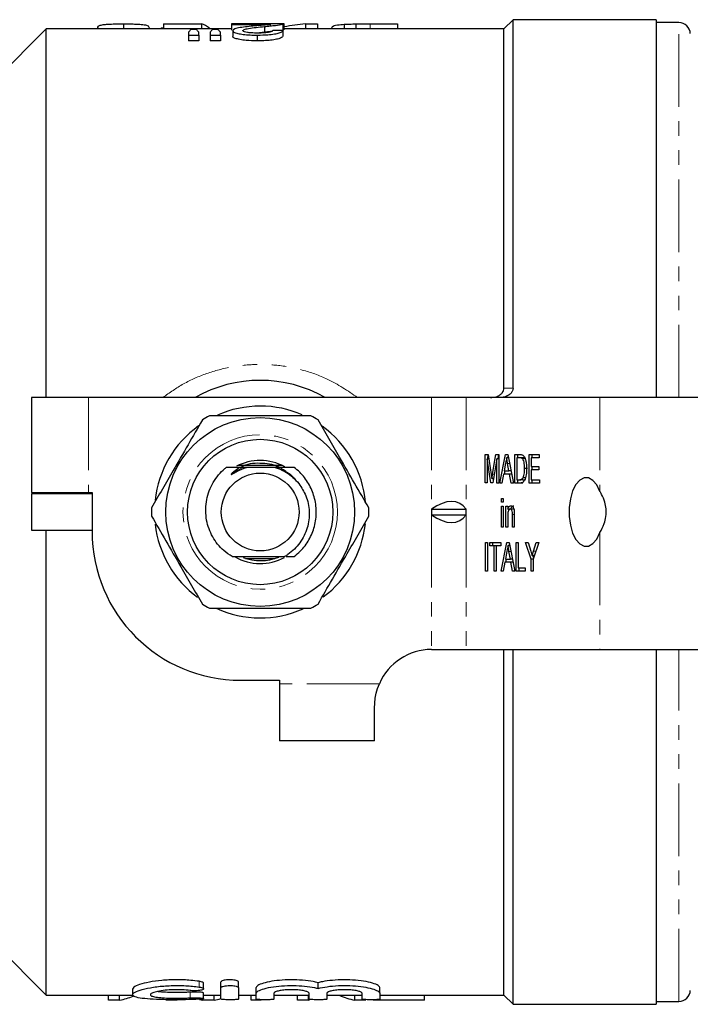
# Model space of a CAD drawing. Units: millimetres. Extents: x 96 to 312, y 34 to 285.
# Drawn here: x 140 to 198, y 34 to 120 of the extents above; entities that cross this region are included whole.
import ezdxf

# ---------------------------------------------------------------- set-up
doc = ezdxf.new("R2010")
doc.units = ezdxf.units.MM
doc.linetypes.add('PHANTOM', pattern=[12.7, 6.35, -1.27, 1.27, -1.27, 1.27, -1.27])

msp = doc.modelspace()

# ---------------------------------------------------------------- linework, layer by layer
at = {"color": 7, "linetype": 'Continuous', "lineweight": 25}
for p, q in [((182.904, 120.403), (182.104, 119.603)), ((195.404, 120.403), (182.904, 120.403)), ((182.904, 88.225), (182.904, 120.403)), ((195.404, 120.403), (195.404, 87.403)), ((142.104, 119.603), (133.904, 111.403)), ((158.308, 119.603), (142.104, 119.603)), ((142.104, 87.403), (142.104, 119.603)), ((146.602, 119.693), (146.602, 119.603)), ((148.845, 120.039), (148.845, 119.603)), ((151.089, 119.693), (151.089, 119.603)), ((152.345, 120.034), (152.345, 119.603)), ((152.345, 120.034), (155.666, 120.034)), ((155.234, 119.548), (154.749, 119.548)), ((155.666, 120.034), (155.666, 119.603)), ((156.384, 119.674), (156.384, 119.603)), ((157.119, 119.548), (156.634, 119.548)), ((162.885, 120.039), (158.308, 120.039)), ((158.308, 120.039), (158.308, 119.979)), ((158.308, 119.979), (161.732, 119.979)), ((158.308, 119.979), (158.308, 119.479)), ((160.422, 120.039), (160.422, 120.039)), ((160.422, 120.039), (161.409, 120.039)), ((161.177, 119.811), (161.177, 119.311)), ((161.409, 120.039), (161.409, 120.039)), ((162.791, 119.999), (162.791, 119.499)), ((162.885, 119.537), (162.885, 120.037)), ((182.104, 119.603), (162.885, 119.603)), ((164.763, 120.039), (164.763, 119.603)), ((164.763, 120.039), (165.807, 120.039)), ((165.807, 120.039), (165.807, 119.603)), ((167.063, 119.705), (167.063, 119.603)), ((168.158, 120.002), (168.158, 119.603)), ((169.176, 120.034), (169.176, 119.603)), ((170.413, 120.039), (172.807, 120.039)), ((172.807, 120.039), (172.807, 119.603)), ((182.104, 88.222), (182.104, 119.603)), ((197.405, 120.153), (195.404, 120.153)), ((154.539, 119.309), (154.539, 119.057)), ((154.539, 119.057), (155.436, 119.057)), ((154.539, 119.057), (154.539, 118.557)), ((155.436, 119.057), (155.436, 119.309)), ((155.436, 119.057), (155.436, 118.557)), ((156.423, 119.309), (156.423, 119.057)), ((156.423, 119.057), (157.321, 119.057)), ((156.423, 119.057), (156.423, 118.557)), ((157.321, 119.057), (157.321, 119.309)), ((157.321, 119.057), (157.321, 118.557)), ((158.398, 119.449), (158.398, 118.949)), ((161.177, 119.311), (160.525, 119.234)), ((160.551, 119.057), (160.551, 118.557)), ((162.791, 119.499), (162.523, 119.461)), ((162.795, 119.456), (162.795, 118.956)), ((155.436, 118.557), (154.539, 118.557)), ((157.321, 118.557), (156.423, 118.557)), ((140.804, 87.403), (140.804, 79.103)), ((145.804, 87.403), (140.804, 87.403)), ((175.784, 87.403), (145.804, 87.403)), ((178.815, 87.403), (175.784, 87.403)), ((190.506, 87.403), (178.815, 87.403)), ((199.166, 87.403), (190.506, 87.403)), ((180.456, 79.939), (180.458, 82.439)), ((180.458, 82.439), (180.723, 82.438)), ((180.634, 82.054), (180.632, 79.938)), ((180.963, 79.937), (180.634, 82.054)), ((180.784, 82.054), (180.634, 82.054)), ((180.717, 82.054), (180.718, 82.438)), ((180.723, 82.438), (181.001, 80.683)), ((181.119, 80.712), (181.397, 82.436)), ((181.483, 82.051), (181.148, 79.937)), ((181.397, 82.436), (181.66, 82.435)), ((181.481, 79.935), (181.483, 82.051)), ((181.659, 82.051), (181.483, 82.051)), ((181.594, 82.051), (181.656, 82.435)), ((181.66, 82.435), (181.657, 79.935)), ((181.743, 79.935), (182.241, 82.433)), ((182.241, 82.433), (182.44, 82.432)), ((182.497, 82.144), (182.34, 82.144)), ((182.44, 82.432), (182.934, 79.93)), ((182.443, 82.144), (182.47, 82.279)), ((183.068, 79.93), (183.07, 82.43)), ((183.07, 82.43), (183.497, 82.428)), ((183.246, 82.141), (183.244, 80.218)), ((183.499, 82.14), (183.246, 82.141)), ((183.506, 82.141), (183.246, 82.141)), ((183.329, 82.141), (183.33, 82.429)), ((183.759, 82.14), (183.506, 82.141)), ((183.966, 82.088), (183.706, 82.088)), ((184.318, 79.926), (184.32, 82.426)), ((184.32, 82.426), (185.201, 82.423)), ((184.496, 82.137), (184.495, 81.367)), ((185.201, 82.134), (184.496, 82.137)), ((184.756, 82.137), (184.496, 82.137)), ((184.579, 82.137), (184.58, 82.425)), ((185.201, 82.135), (184.756, 82.137)), ((185.201, 82.423), (185.201, 82.134)), ((158.996, 81.303), (158.367, 80.809)), ((162.766, 81.453), (158.843, 81.453)), ((159.278, 81.303), (158.996, 81.303)), ((182.255, 81.683), (182.126, 80.991)), ((182.126, 80.991), (182.553, 80.989)), ((182.156, 80.703), (182.213, 80.991)), ((182.553, 80.989), (182.432, 81.647)), ((182.725, 80.989), (182.553, 80.989)), ((184.178, 81.196), (183.918, 81.196)), ((184.495, 81.079), (184.494, 80.213)), ((184.495, 81.367), (185.152, 81.365)), ((185.152, 81.077), (184.495, 81.079)), ((184.755, 81.079), (184.495, 81.079)), ((184.579, 81.079), (184.579, 81.367)), ((185.152, 81.077), (184.755, 81.079)), ((185.152, 81.365), (185.152, 81.077)), ((181.208, 80.316), (181.057, 80.316)), ((181.186, 80.177), (181.164, 80.316)), ((182.073, 80.703), (181.93, 79.934)), ((182.606, 80.701), (182.073, 80.703)), ((182.333, 80.703), (182.073, 80.703)), ((182.782, 80.701), (182.333, 80.703)), ((182.747, 79.931), (182.606, 80.701)), ((182.782, 80.701), (182.606, 80.701)), ((183.244, 80.218), (183.502, 80.217)), ((183.328, 79.93), (183.328, 80.217)), ((183.762, 80.217), (183.502, 80.217)), ((184.057, 80.393), (183.797, 80.393)), ((184.494, 80.213), (185.231, 80.211)), ((184.578, 79.926), (184.578, 80.213)), ((185.231, 80.211), (185.231, 79.922)), ((180.632, 79.938), (180.456, 79.939)), ((180.632, 79.939), (180.456, 79.939)), ((181.148, 79.937), (180.963, 79.937)), ((181.148, 79.937), (180.963, 79.937)), ((181.657, 79.935), (181.481, 79.935)), ((181.657, 79.935), (181.481, 79.935)), ((181.93, 79.934), (181.743, 79.935)), ((181.93, 79.935), (181.743, 79.935)), ((182.934, 79.93), (182.747, 79.931)), ((182.934, 79.931), (182.747, 79.931)), ((183.515, 79.928), (183.068, 79.93)), ((183.328, 79.93), (183.068, 79.93)), ((183.519, 79.929), (183.328, 79.93)), ((183.775, 79.928), (183.515, 79.928)), ((185.231, 79.922), (184.318, 79.926)), ((184.578, 79.926), (184.318, 79.926)), ((185.231, 79.923), (184.578, 79.926)), ((140.804, 79.103), (145.804, 79.103)), ((140.804, 79.003), (140.804, 75.803)), ((146.104, 79.003), (140.804, 79.003)), ((145.804, 79.103), (146.104, 79.103)), ((146.104, 79.103), (146.104, 75.703)), ((181.896, 78.267), (181.897, 78.588)), ((182.057, 78.267), (181.896, 78.267)), ((182.057, 78.267), (181.896, 78.267)), ((181.897, 78.588), (182.057, 78.587)), ((182.057, 78.587), (182.057, 78.267)), ((175.784, 77.653), (175.784, 77.153)), ((175.784, 77.653), (178.815, 77.653)), ((178.815, 77.153), (178.815, 77.653)), ((181.894, 76.088), (181.896, 77.915)), ((181.896, 77.915), (182.056, 77.914)), ((182.056, 77.914), (182.055, 76.087)), ((182.279, 76.087), (182.281, 77.913)), ((182.281, 77.913), (182.441, 77.913)), ((182.441, 77.913), (182.441, 77.658)), ((182.701, 77.658), (182.441, 77.658)), ((182.54, 77.574), (182.54, 77.658)), ((182.934, 77.656), (182.674, 77.656)), ((175.784, 77.153), (178.815, 77.153)), ((182.44, 77.066), (182.439, 76.086)), ((182.856, 76.085), (182.857, 77.175)), ((183.017, 77.202), (183.016, 76.084)), ((140.804, 75.803), (146.104, 75.803)), ((142.104, 35.203), (142.104, 75.803)), ((182.055, 76.087), (181.894, 76.088)), ((182.055, 76.088), (181.894, 76.088)), ((182.439, 76.086), (182.279, 76.087)), ((182.439, 76.087), (182.279, 76.087)), ((183.016, 76.084), (182.856, 76.085)), ((183.016, 76.085), (182.856, 76.085)), ((180.497, 72.247), (180.499, 74.747)), ((180.499, 74.747), (180.675, 74.746)), ((180.675, 74.746), (180.673, 72.246)), ((180.867, 74.457), (180.868, 74.745)), ((181.268, 74.455), (180.867, 74.457)), ((181.127, 74.457), (180.867, 74.457)), ((180.868, 74.745), (181.845, 74.742)), ((181.127, 74.457), (181.127, 74.744)), ((181.528, 74.455), (181.127, 74.457)), ((181.266, 72.244), (181.268, 74.455)), ((181.528, 74.455), (181.268, 74.455)), ((181.444, 74.455), (181.442, 72.243)), ((181.845, 74.453), (181.444, 74.455)), ((181.704, 74.455), (181.444, 74.455)), ((181.528, 74.455), (181.528, 74.455)), ((181.845, 74.454), (181.704, 74.455)), ((181.845, 74.742), (181.845, 74.453)), ((181.864, 72.242), (182.363, 74.74)), ((182.376, 73.99), (182.248, 73.298)), ((182.363, 74.74), (182.562, 74.739)), ((182.619, 74.451), (182.462, 74.451)), ((182.562, 74.739), (183.056, 72.238)), ((182.565, 74.451), (182.592, 74.586)), ((183.189, 72.237), (183.191, 74.737)), ((183.191, 74.737), (183.368, 74.737)), ((183.368, 74.737), (183.366, 72.525)), ((184.01, 74.734), (184.219, 74.734)), ((184.49, 73.292), (184.01, 74.734)), ((184.219, 74.734), (184.461, 73.969)), ((185.148, 74.73), (184.666, 73.291)), ((184.706, 73.996), (184.94, 74.731)), ((184.94, 74.731), (185.148, 74.73)), ((159.516, 73.353), (162.093, 73.353)), ((163.074, 73.503), (163.771, 73.503)), ((182.248, 73.298), (182.674, 73.297)), ((182.277, 73.01), (182.335, 73.298)), ((182.674, 73.297), (182.553, 73.954)), ((182.847, 73.297), (182.674, 73.297)), ((184.489, 72.233), (184.49, 73.292)), ((184.666, 73.292), (184.49, 73.292)), ((184.768, 73.596), (184.579, 73.596)), ((184.708, 73.417), (184.649, 73.596)), ((184.666, 73.291), (184.665, 72.232)), ((180.673, 72.246), (180.497, 72.247)), ((180.673, 72.247), (180.497, 72.247)), ((181.442, 72.243), (181.266, 72.244)), ((181.442, 72.244), (181.266, 72.244)), ((182.051, 72.241), (181.864, 72.242)), ((182.052, 72.242), (181.864, 72.242)), ((182.194, 73.01), (182.051, 72.241)), ((182.727, 73.008), (182.194, 73.01)), ((182.454, 73.01), (182.194, 73.01)), ((182.904, 73.008), (182.454, 73.01)), ((182.869, 72.238), (182.727, 73.008)), ((182.904, 73.008), (182.727, 73.008)), ((183.366, 72.525), (183.959, 72.523)), ((183.449, 72.237), (183.449, 72.525)), ((183.959, 72.523), (183.958, 72.235)), ((183.056, 72.238), (182.869, 72.238)), ((183.056, 72.238), (182.869, 72.238)), ((183.958, 72.235), (183.189, 72.237)), ((183.449, 72.237), (183.189, 72.237)), ((183.958, 72.235), (183.449, 72.237)), ((184.665, 72.232), (184.489, 72.233)), ((184.665, 72.233), (184.489, 72.233)), ((175.784, 65.403), (175.804, 65.403)), ((175.804, 65.403), (178.815, 65.403)), ((178.815, 65.403), (190.506, 65.403)), ((182.104, 35.203), (182.104, 65.403)), ((182.904, 34.403), (182.904, 65.403)), ((190.506, 65.403), (199.166, 65.403)), ((195.404, 65.403), (195.404, 34.403)), ((159.104, 62.703), (162.504, 62.703)), ((162.504, 62.703), (162.504, 62.403)), ((162.504, 62.403), (162.504, 57.403)), ((170.804, 57.403), (170.804, 60.403)), ((170.804, 57.403), (162.504, 57.403)), ((133.904, 43.403), (142.104, 35.203)), ((155.852, 35.753), (155.852, 36.253)), ((157.371, 35.853), (157.371, 36.353)), ((158.915, 35.853), (158.915, 36.353)), ((165.86, 35.789), (165.86, 36.289)), ((149.654, 35.738), (149.654, 35.241)), ((155.852, 34.897), (155.852, 35.397)), ((157.371, 34.858), (157.371, 35.853)), ((158.915, 35.853), (158.915, 34.858)), ((160.458, 35.369), (160.458, 35.869)), ((160.458, 34.858), (160.458, 35.369)), ((162.002, 35.369), (162.002, 34.858)), ((165.089, 34.858), (165.089, 35.369)), ((166.632, 35.369), (166.632, 34.858)), ((169.719, 34.858), (169.719, 35.369)), ((171.263, 35.369), (171.263, 35.869)), ((171.263, 35.369), (171.263, 34.858)), ((142.104, 35.203), (149.678, 35.203)), ((147.541, 34.774), (147.541, 35.203)), ((148.518, 34.774), (147.541, 34.774)), ((148.518, 34.774), (148.518, 35.203)), ((153.534, 34.774), (152.557, 34.774)), ((155.779, 34.774), (155.779, 34.869)), ((156.786, 34.774), (155.779, 34.774)), ((155.852, 35.203), (157.371, 35.203)), ((156.786, 34.774), (156.786, 35.203)), ((158.915, 35.203), (160.458, 35.203)), ((160.005, 34.774), (160.005, 35.203)), ((160.903, 34.774), (160.005, 34.774)), ((162.002, 35.203), (165.089, 35.203)), ((164.054, 34.774), (164.054, 35.203)), ((165.031, 34.774), (164.054, 34.774)), ((165.031, 34.774), (165.031, 35.203)), ((166.632, 35.203), (169.719, 35.203)), ((169.07, 34.774), (169.07, 35.203)), ((170.047, 34.774), (169.07, 34.774)), ((175.172, 34.774), (170.685, 34.774)), ((171.263, 35.203), (182.104, 35.203)), ((175.172, 34.774), (175.172, 35.203)), ((182.104, 35.203), (182.904, 34.403)), ((182.904, 34.403), (195.404, 34.403)), ((195.404, 34.653), (197.405, 34.653))]:
    msp.add_line(p, q, dxfattribs=at)
at = {"color": 8, "linetype": 'PHANTOM', "lineweight": 18}
for p, q in [((170.413, 120.039), (170.413, 119.603)), ((197.405, 87.403), (197.405, 120.153)), ((145.804, 87.403), (145.804, 79.103)), ((175.784, 87.403), (175.784, 77.653)), ((178.815, 87.403), (178.815, 77.653)), ((190.506, 87.403), (190.506, 79.199)), ((183.759, 82.14), (183.499, 82.14)), ((158.367, 80.809), (159.278, 81.303)), ((162.331, 81.303), (162.643, 81.099)), ((182.595, 81.647), (182.432, 81.647)), ((181.271, 80.712), (181.119, 80.712)), ((175.784, 77.153), (175.784, 65.403)), ((178.815, 77.153), (178.815, 65.403)), ((183.017, 77.175), (182.857, 77.175)), ((190.506, 75.608), (190.506, 65.403)), ((184.902, 73.996), (184.706, 73.996)), ((182.717, 73.954), (182.553, 73.954)), ((197.405, 34.653), (197.405, 65.403)), ((171.222, 62.403), (162.504, 62.403)), ((155.472, 35.91), (155.472, 36.41)), ((154.688, 34.966), (154.688, 35.466))]:
    msp.add_line(p, q, dxfattribs=at)
at = {"color": 7, "linetype": 'Continuous', "lineweight": 25, "flags": 128}
msp.add_lwpolyline([(190.506, 79.199), (190.231, 79.762), (189.893, 80.163), (189.513, 80.374), (189.12, 80.38), (188.739, 80.182), (188.397, 79.792), (188.118, 79.238), (187.92, 78.557), (187.817, 77.797), (187.817, 77.01), (187.92, 76.25), (188.118, 75.569), (188.397, 75.015), (188.739, 74.625), (189.12, 74.426), (189.513, 74.432), (189.893, 74.643), (190.231, 75.044), (190.506, 75.608)], dxfattribs=at)
at = {"color": 7, "linetype": 'Continuous', "lineweight": 25}
for radius in [8.25, 6.35, 3.4]:
    msp.add_circle((160.804, 77.403), radius, dxfattribs=at)
at = {"color": 8, "linetype": 'PHANTOM', "lineweight": 18}
msp.add_circle((160.804, 77.403), 6.75, dxfattribs=at)
at = {"color": 7, "linetype": 'Continuous', "lineweight": 25}
for centre, radius, start, end in [((197.405, 119.153), 1, 2, 90), ((160.804, 77.403), 11.5, 60.40815, 119.59185), ((160.804, 77.403), 9.25, 90, 113.83877), ((160.804, 77.403), 9.25, 66.5617, 90), ((160.804, 77.403), 9.5, 117.84548, 122.15452), ((160.804, 77.403), 9.5, 57.84548, 62.15452), ((160.804, 77.403), 9.25, 125.6747, 173.63615), ((160.804, 77.403), 9.25, 5.34096, 54.21211), ((160.804, 77.403), 4.5, 90, 117.41652), ((160.804, 77.403), 4.5, 61.52145, 90), ((160.804, 77.403), 9.5, 177.84548, 182.15452), ((160.804, 77.403), 9.5, 357.84548, 2.15452), ((159.104, 75.703), 13, 180, 270), ((160.804, 77.403), 9.25, 186.66165, 233.67754), ((160.804, 77.403), 9.25, 306.63158, 353.5428), ((160.804, 77.403), 4.5, 240.82706, 297.99488), ((160.804, 77.403), 4.25, 249.3986, 292.34384), ((160.804, 77.403), 9.5, 237.84548, 242.15452), ((160.804, 77.403), 9.25, 245.44448, 293.87736), ((160.804, 77.403), 9.5, 297.84548, 302.15452), ((175.804, 60.403), 5, 90.2375, 156.42182), ((197.405, 35.653), 1, 270, 358)]:
    msp.add_arc(centre, radius, start, end, dxfattribs=at)
for centre, major_axis, ratio, start_param, end_param in [((155.831, 77.903), (0, 42.2), 0.158562, 0.162414, 0.194356), ((154.195, 77.903), (0, 42.2), 0.15222, 6.088829, 6.120771), ((155.183, 77.903), (0, 42.2), 0.2, 6.140455, 6.225973), ((157.716, 77.903), (0, 42.2), 0.158562, 0.162414, 0.194356), ((156.08, 77.903), (0, 42.2), 0.15222, 6.088829, 6.120771), ((166.255, 77.903), (0, 42.2), 0.642148, 0.055083, 0.124703), ((89.173, 77.903), (422, 0), 0.1, 1.395438, 1.397598), ((175.784, 73.324), (2.461, 4.835), 0.514688, 6.01578, 7.062978), ((175.784, 81.482), (-2.461, 4.835), 0.514688, 2.3618, 3.408998), ((147.703, 76.903), (0, 42.2), 0.334824, 3.199319, 3.283708), ((156.639, 76.903), (0, 42.2), 0.353165, 3.065752, 3.083866), ((155.927, 76.903), (0, 42.2), 0.352965, 3.199319, 3.239093), ((164.216, 76.903), (0, 42.2), 0.334824, 3.199319, 3.205627), ((169.887, 76.903), (0, 42.2), 0.335662, 2.987503, 3.083866)]:
    msp.add_ellipse(centre, major_axis=major_axis, ratio=ratio, start_param=start_param, end_param=end_param, dxfattribs=at)
for points, knots in [([(146.602, 119.693), (146.61, 119.741), (146.627, 119.837), (146.848, 119.934), (147.196, 119.994), (147.675, 120.023), (148.224, 120.037), (148.629, 120.038), (148.845, 120.039)], [0, 0, 0, 0, 0.230953, 0.4603475, 0.6275982, 0.7460805, 0.8640299, 1, 1, 1, 1]), ([(148.845, 120.039), (149.136, 120.038), (149.625, 120.036), (150.211, 120.013), (150.658, 119.973), (151.042, 119.884), (151.07, 119.768), (151.089, 119.693)], [0, 0, 0, 0, 0.181345, 0.304409, 0.427225, 0.631835, 1, 1, 1, 1]), ([(152.074, 119.603), (152.086, 119.633), (152.106, 119.681), (152.282, 119.711), (152.345, 119.722)], [0, 0, 0, 0, 0.641444, 1, 1, 1, 1]), ([(160.34, 119.859), (160.113, 119.837), (159.659, 119.794), (159.029, 119.711), (158.507, 119.602), (158.434, 119.499), (158.398, 119.449)], [0, 0, 0, 0, 0.249542, 0.499491, 0.750904, 1, 1, 1, 1]), ([(159.295, 119.45), (159.319, 119.481), (159.377, 119.554), (159.824, 119.649), (160.45, 119.735), (160.934, 119.786), (161.177, 119.811)], [0, 0, 0, 0, 0.168744, 0.398854, 0.698116, 1, 1, 1, 1]), ([(161.732, 119.979), (161.634, 119.969), (161.438, 119.949), (160.95, 119.912), (160.584, 119.88), (160.34, 119.859)], [0, 0, 0, 0, 0.250799, 0.50155, 1, 1, 1, 1]), ([(161.177, 119.811), (161.344, 119.827), (161.68, 119.859), (162.311, 119.922), (162.599, 119.968), (162.791, 119.999)], [0, 0, 0, 0, 0.2508126, 0.5018115, 1, 1, 1, 1]), ([(162.791, 119.999), (162.807, 120.003), (162.839, 120.01), (162.878, 120.023), (162.882, 120.032), (162.885, 120.039)], [0, 0, 0, 0, 0.250181, 0.500674, 1, 1, 1, 1]), ([(167.063, 119.705), (167.073, 119.739), (167.102, 119.838), (167.398, 119.943), (167.947, 119.985), (168.158, 120.002)], [0, 0, 0, 0, 0.250678, 0.712159, 1, 1, 1, 1]), ([(168.158, 120.002), (168.233, 120.006), (168.384, 120.014), (168.717, 120.026), (168.993, 120.03), (169.176, 120.034)], [0, 0, 0, 0, 0.2510869, 0.5027402, 1, 1, 1, 1]), ([(169.176, 120.034), (169.278, 120.035), (169.482, 120.037), (169.896, 120.039), (170.206, 120.039), (170.413, 120.039)], [0, 0, 0, 0, 0.250431, 0.500724, 1, 1, 1, 1]), ([(158.398, 119.449), (158.417, 119.407), (158.455, 119.323), (158.816, 119.206), (159.317, 119.115), (159.918, 119.065), (160.342, 119.06), (160.551, 119.057)], [0, 0, 0, 0, 0.210112, 0.422168, 0.611004, 0.808422, 1, 1, 1, 1]), ([(160.551, 118.557), (160.218, 118.563), (159.665, 118.573), (159.007, 118.664), (158.593, 118.77), (158.414, 118.872), (158.401, 118.93), (158.398, 118.949)], [0, 0, 0, 0, 0.302609, 0.500829, 0.698765, 0.903257, 1, 1, 1, 1]), ([(160.571, 119.232), (160.385, 119.235), (160.063, 119.241), (159.67, 119.29), (159.407, 119.35), (159.304, 119.408), (159.297, 119.441), (159.295, 119.45)], [0, 0, 0, 0, 0.28769, 0.497607, 0.70702, 0.9156, 1, 1, 1, 1]), ([(160.551, 119.057), (160.867, 119.062), (161.399, 119.071), (162.068, 119.15), (162.526, 119.258), (162.734, 119.368), (162.78, 119.434), (162.795, 119.456)], [0, 0, 0, 0, 0.279056, 0.470828, 0.66324, 0.888378, 1, 1, 1, 1]), ([(162.795, 118.956), (162.746, 118.901), (162.663, 118.809), (162.248, 118.684), (161.735, 118.605), (161.146, 118.563), (160.745, 118.559), (160.551, 118.557)], [0, 0, 0, 0, 0.270254, 0.4566076, 0.6432494, 0.8269803, 1, 1, 1, 1]), ([(161.898, 119.472), (161.884, 119.442), (161.861, 119.39), (161.653, 119.319), (161.359, 119.269), (160.986, 119.237), (160.714, 119.234), (160.571, 119.232)], [0, 0, 0, 0, 0.24088, 0.424734, 0.608681, 0.794256, 1, 1, 1, 1]), ([(161.883, 119.38), (161.822, 119.374), (161.604, 119.351), (161.356, 119.328), (161.177, 119.311)], [0, 0, 0, 0, 0.278745, 1, 1, 1, 1]), ([(162.885, 119.539), (162.885, 119.536), (162.885, 119.53), (162.863, 119.517), (162.82, 119.506), (162.791, 119.499)], [0, 0, 0, 0, 0.250197, 0.500657, 1, 1, 1, 1]), ([(180.938, 87.403), (181.108, 87.416), (181.398, 87.437), (181.751, 87.6), (181.968, 87.797), (182.086, 88.011), (182.099, 88.155), (182.104, 88.222)], [0, 0, 0, 0, 0.3170857, 0.5426286, 0.7200826, 0.8700277, 1, 1, 1, 1]), ([(182.904, 88.225), (182.896, 88.147), (182.88, 87.989), (182.74, 87.766), (182.494, 87.565), (182.141, 87.427), (181.868, 87.411), (181.734, 87.403)], [0, 0, 0, 0, 0.151513, 0.302903, 0.490384, 0.747961, 1, 1, 1, 1]), ([(155.749, 85.446), (155.334, 84.728), (154.496, 83.277), (153.312, 81.226), (152.243, 79.375), (151.623, 78.301), (151.311, 77.76)], [0, 0, 0, 0, 0.2838556, 0.5741716, 0.7857141, 1, 1, 1, 1]), ([(165.242, 85.803), (164.214, 85.803), (162.388, 85.803), (159.662, 85.803), (157.736, 85.803), (156.645, 85.803), (156.367, 85.803)], [0, 0, 0, 0, 0.350942, 0.623886, 0.90419, 1, 1, 1, 1]), ([(170.298, 77.76), (169.883, 78.478), (169.045, 79.93), (167.862, 81.98), (166.792, 83.832), (166.172, 84.906), (165.86, 85.446)], [0, 0, 0, 0, 0.283856, 0.574172, 0.785714, 1, 1, 1, 1]), ([(182.34, 82.144), (182.328, 82.055), (182.307, 81.896), (182.271, 81.748), (182.255, 81.683)], [0, 0, 0, 0, 0.559915, 1, 1, 1, 1]), ([(182.432, 81.647), (182.415, 81.74), (182.384, 81.905), (182.354, 82.071), (182.34, 82.144)], [0, 0, 0, 0, 0.560002, 1, 1, 1, 1]), ([(183.497, 82.428), (183.539, 82.428), (183.613, 82.427), (183.686, 82.402), (183.718, 82.392)], [0, 0, 0, 0, 0.560174, 1, 1, 1, 1]), ([(183.706, 82.088), (183.668, 82.106), (183.6, 82.14), (183.53, 82.14), (183.499, 82.14)], [0, 0, 0, 0, 0.559255, 1, 1, 1, 1]), ([(183.918, 81.196), (183.913, 81.394), (183.905, 81.671), (183.806, 81.97), (183.739, 82.048), (183.706, 82.088)], [0, 0, 0, 0, 0.55915, 0.78004, 1, 1, 1, 1]), ([(183.718, 82.392), (183.755, 82.37), (183.821, 82.332), (183.876, 82.249), (183.9, 82.212)], [0, 0, 0, 0, 0.5598465, 1, 1, 1, 1]), ([(183.966, 82.088), (183.928, 82.106), (183.86, 82.14), (183.79, 82.14), (183.759, 82.14)], [0, 0, 0, 0, 0.559255, 1, 1, 1, 1]), ([(183.9, 82.212), (183.936, 82.136), (184.01, 81.983), (184.081, 81.626), (184.089, 81.355), (184.094, 81.19)], [0, 0, 0, 0, 0.279769, 0.559929, 1, 1, 1, 1]), ([(158.355, 73.503), (158.103, 73.67), (157.421, 74.122), (156.578, 75.198), (156.034, 76.689), (156.009, 78.303), (156.527, 79.844), (157.258, 80.806), (157.754, 81.227), (157.843, 81.303)], [0, 0, 0, 0, 0.09881, 0.26777, 0.437195, 0.611969, 0.786749, 0.961378, 1, 1, 1, 1]), ([(158.996, 81.303), (158.696, 81.303), (158.303, 81.303), (157.931, 81.303), (157.843, 81.303)], [0, 0, 0, 0, 0.764199, 1, 1, 1, 1]), ([(158.367, 80.809), (158.341, 80.784), (158.303, 80.746), (158.266, 80.702), (158.255, 80.682), (158.253, 80.675), (158.253, 80.671), (158.254, 80.669), (158.256, 80.667), (158.26, 80.666), (158.271, 80.668), (158.317, 80.687), (158.491, 80.792), (158.909, 81.045), (159.331, 81.202), (159.606, 81.303)], [0, 0, 0, 0, 0.063839, 0.095825, 0.103828, 0.106953, 0.110108, 0.11201, 0.113916, 0.11638, 0.120776, 0.135481, 0.205231, 0.482348, 1, 1, 1, 1]), ([(163.237, 80.792), (162.97, 80.994), (162.256, 81.536), (160.796, 81.704), (159.613, 81.629), (159.152, 81.317), (159.149, 81.316)], [0, 0, 0, 0, 0.22947, 0.613555, 0.99764, 1, 1, 1, 1]), ([(159.606, 81.303), (159.605, 81.303), (159.604, 81.303), (159.588, 81.303), (159.54, 81.303), (159.433, 81.303), (159.336, 81.303), (159.278, 81.303)], [0, 0, 0, 0, 0.053544, 0.122462, 0.235602, 0.550134, 1, 1, 1, 1]), ([(162.107, 81.303), (161.842, 81.303), (161.126, 81.303), (160.257, 81.303), (159.707, 81.303), (159.606, 81.303)], [0, 0, 0, 0, 0.325213, 0.875536, 1, 1, 1, 1]), ([(162.107, 81.303), (162.227, 81.262), (162.794, 81.069), (163.537, 80.612), (164.014, 80.071), (164.178, 79.885)], [0, 0, 0, 0, 0.149418, 0.707337, 1, 1, 1, 1]), ([(162.331, 81.303), (162.265, 81.303), (162.186, 81.303), (162.119, 81.303), (162.107, 81.303)], [0, 0, 0, 0, 0.835465, 1, 1, 1, 1]), ([(163.771, 81.303), (163.582, 81.303), (163.109, 81.303), (162.622, 81.303), (162.331, 81.303)], [0, 0, 0, 0, 0.400458, 1, 1, 1, 1]), ([(162.643, 81.099), (163.074, 80.908), (163.564, 80.692), (163.84, 80.259), (163.873, 80.207)], [0, 0, 0, 0, 0.880919, 1, 1, 1, 1]), ([(163.771, 73.503), (163.955, 73.657), (164.462, 74.079), (165.111, 74.959), (165.599, 76.147), (165.762, 77.439), (165.581, 78.728), (165.076, 79.909), (164.428, 80.76), (163.938, 81.165), (163.771, 81.303)], [0, 0, 0, 0, 0.079883, 0.219562, 0.359242, 0.503873, 0.648505, 0.788184, 0.927864, 1, 1, 1, 1]), ([(184.094, 81.19), (184.088, 81.007), (184.075, 80.643), (183.947, 80.174), (183.731, 79.945), (183.588, 79.934), (183.515, 79.928)], [0, 0, 0, 0, 0.28084, 0.559952, 0.779068, 1, 1, 1, 1]), ([(183.797, 80.393), (183.839, 80.531), (183.914, 80.779), (183.917, 81.068), (183.918, 81.196)], [0, 0, 0, 0, 0.557452, 1, 1, 1, 1]), ([(181.001, 80.683), (181.011, 80.614), (181.031, 80.492), (181.049, 80.37), (181.057, 80.316)], [0, 0, 0, 0, 0.560002, 1, 1, 1, 1]), ([(181.057, 80.316), (181.068, 80.39), (181.088, 80.522), (181.109, 80.654), (181.119, 80.712)], [0, 0, 0, 0, 0.559997, 1, 1, 1, 1]), ([(183.502, 80.217), (183.563, 80.217), (183.671, 80.217), (183.759, 80.339), (183.797, 80.393)], [0, 0, 0, 0, 0.561861, 1, 1, 1, 1]), ([(183.762, 80.217), (183.824, 80.207), (183.887, 80.197), (183.938, 80.256), (183.938, 80.256)], [0, 0, 0, 0, 0.994449, 1, 1, 1, 1]), ([(164.178, 79.885), (164.405, 79.54), (164.892, 78.798), (165.163, 77.427), (164.987, 75.983), (164.327, 74.668), (163.546, 73.886), (163.036, 73.565), (162.937, 73.503)], [0, 0, 0, 0, 0.167654, 0.360932, 0.557164, 0.75337, 0.952289, 1, 1, 1, 1]), ([(190.506, 75.608), (190.641, 75.85), (190.862, 76.247), (191.044, 77.001), (191.058, 77.665), (190.924, 78.349), (190.714, 78.849), (190.555, 79.116), (190.506, 79.199)], [0, 0, 0, 0, 0.247944, 0.405992, 0.564909, 0.708832, 0.910029, 1, 1, 1, 1]), ([(182.674, 77.656), (182.648, 77.651), (182.594, 77.643), (182.521, 77.566), (182.445, 77.382), (182.442, 77.196), (182.44, 77.066)], [0, 0, 0, 0, 0.187273, 0.374362, 0.56054, 1, 1, 1, 1]), ([(182.441, 77.658), (182.46, 77.706), (182.497, 77.803), (182.592, 77.921), (182.671, 77.935), (182.719, 77.944)], [0, 0, 0, 0, 0.280554, 0.560815, 1, 1, 1, 1]), ([(182.857, 77.175), (182.857, 77.24), (182.856, 77.369), (182.824, 77.546), (182.751, 77.642), (182.7, 77.651), (182.674, 77.656)], [0, 0, 0, 0, 0.2816799, 0.5597852, 0.7795872, 1, 1, 1, 1]), ([(182.701, 77.658), (182.719, 77.706), (182.757, 77.803), (182.852, 77.921), (182.931, 77.935), (182.979, 77.944)], [0, 0, 0, 0, 0.280554, 0.560815, 1, 1, 1, 1]), ([(182.719, 77.944), (182.756, 77.938), (182.831, 77.925), (182.927, 77.829), (182.987, 77.672), (183.002, 77.558), (183.009, 77.501)], [0, 0, 0, 0, 0.280216, 0.559971, 0.779636, 1, 1, 1, 1]), ([(183.009, 77.501), (183.012, 77.446), (183.017, 77.346), (183.017, 77.246), (183.017, 77.202)], [0, 0, 0, 0, 0.559791, 1, 1, 1, 1]), ([(151.311, 77.046), (151.726, 76.328), (152.564, 74.877), (153.747, 72.826), (154.817, 70.975), (155.437, 69.901), (155.749, 69.36)], [0, 0, 0, 0, 0.283856, 0.574172, 0.785714, 1, 1, 1, 1]), ([(165.86, 69.36), (166.275, 70.078), (167.113, 71.53), (168.297, 73.58), (169.366, 75.432), (169.986, 76.506), (170.298, 77.046)], [0, 0, 0, 0, 0.283856, 0.574172, 0.785714, 1, 1, 1, 1]), ([(182.462, 74.451), (182.45, 74.362), (182.429, 74.203), (182.392, 74.055), (182.376, 73.99)], [0, 0, 0, 0, 0.559915, 1, 1, 1, 1]), ([(182.553, 73.954), (182.536, 74.047), (182.506, 74.213), (182.475, 74.378), (182.462, 74.451)], [0, 0, 0, 0, 0.560002, 1, 1, 1, 1]), ([(184.461, 73.969), (184.483, 73.899), (184.522, 73.775), (184.561, 73.651), (184.579, 73.596)], [0, 0, 0, 0, 0.5600005, 1, 1, 1, 1]), ([(184.579, 73.596), (184.602, 73.671), (184.645, 73.804), (184.688, 73.937), (184.706, 73.996)], [0, 0, 0, 0, 0.56, 1, 1, 1, 1]), ([(158.355, 73.503), (158.862, 73.503), (159.793, 73.503), (161.315, 73.503), (162.32, 73.503), (162.839, 73.503), (162.937, 73.503)], [0, 0, 0, 0, 0.349411, 0.641123, 0.931887, 1, 1, 1, 1]), ([(156.367, 69.003), (156.645, 69.003), (157.715, 69.003), (159.641, 69.003), (162.367, 69.003), (164.214, 69.003), (165.242, 69.003)], [0, 0, 0, 0, 0.09581, 0.369092, 0.649056, 1, 1, 1, 1]), ([(170.804, 60.403), (170.827, 60.797), (170.864, 61.467), (171.117, 62.13), (171.222, 62.403)], [0, 0, 0, 0, 0.58691, 1, 1, 1, 1]), ([(155.472, 36.41), (155.228, 36.441), (154.602, 36.52), (153.459, 36.562), (152.19, 36.503), (151.065, 36.347), (150.201, 36.128), (149.725, 35.91), (149.674, 35.788), (149.654, 35.738)], [0, 0, 0, 0, 0.100969, 0.259289, 0.413863, 0.56849, 0.726755, 0.889224, 1, 1, 1, 1]), ([(155.842, 36.253), (155.842, 36.267), (155.842, 36.301), (155.737, 36.353), (155.596, 36.391), (155.496, 36.406), (155.472, 36.41)], [0, 0, 0, 0, 0.226844, 0.561828, 0.894347, 1, 1, 1, 1]), ([(158.915, 36.353), (158.911, 36.367), (158.9, 36.403), (158.8, 36.458), (158.616, 36.508), (158.377, 36.539), (158.117, 36.548), (157.864, 36.535), (157.642, 36.502), (157.474, 36.453), (157.384, 36.4), (157.375, 36.366), (157.371, 36.353)], [0, 0, 0, 0, 0.075698, 0.187424, 0.29823, 0.406249, 0.510982, 0.613665, 0.716515, 0.821562, 0.929758, 1, 1, 1, 1]), ([(165.86, 36.289), (165.723, 36.321), (165.339, 36.412), (164.527, 36.519), (163.488, 36.559), (162.472, 36.51), (161.576, 36.383), (160.889, 36.203), (160.513, 36.02), (160.474, 35.912), (160.458, 35.869)], [0, 0, 0, 0, 0.0792601, 0.2205498, 0.3578977, 0.4921268, 0.6264558, 0.7638796, 0.9050811, 1, 1, 1, 1]), ([(171.263, 35.869), (171.247, 35.912), (171.208, 36.02), (170.825, 36.207), (170.106, 36.392), (169.16, 36.519), (168.118, 36.559), (167.104, 36.509), (166.344, 36.404), (165.986, 36.319), (165.86, 36.289)], [0, 0, 0, 0, 0.0947189, 0.2371082, 0.3802845, 0.5215839, 0.6589414, 0.7931799, 0.9275182, 1, 1, 1, 1]), ([(155.472, 34.838), (155.078, 34.824), (154.289, 34.797), (152.96, 34.797), (151.708, 34.823), (150.656, 34.889), (149.926, 35.005), (149.596, 35.177), (149.702, 35.399), (150.24, 35.643), (151.16, 35.866), (152.351, 36.018), (153.653, 36.062), (154.722, 36.007), (155.282, 35.935), (155.472, 35.91)], [0, 0, 0, 0, 0.079542, 0.159084, 0.238635, 0.318174, 0.397716, 0.477492, 0.558017, 0.639687, 0.722025, 0.803495, 0.882745, 0.960211, 1, 1, 1, 1]), ([(154.688, 35.608), (154.456, 35.631), (153.991, 35.677), (153.205, 35.681), (152.464, 35.632), (151.834, 35.537), (151.383, 35.412), (151.165, 35.276), (151.216, 35.151), (151.533, 35.05), (152.076, 34.979), (152.779, 34.939), (153.559, 34.927), (154.218, 34.939), (154.567, 34.959), (154.688, 34.966)], [0, 0, 0, 0, 0.078531, 0.157094, 0.235075, 0.313575, 0.393593, 0.475077, 0.557096, 0.638646, 0.719309, 0.799231, 0.878739, 0.958086, 1, 1, 1, 1]), ([(154.688, 35.466), (154.539, 35.458), (154.16, 35.436), (153.463, 35.427), (152.699, 35.443), (152.12, 35.474), (151.892, 35.51), (151.824, 35.521)], [0, 0, 0, 0, 0.158698, 0.404731, 0.650266, 0.895813, 1, 1, 1, 1]), ([(155.472, 35.91), (155.543, 35.897), (155.685, 35.872), (155.815, 35.817), (155.867, 35.757), (155.827, 35.697), (155.698, 35.645), (155.498, 35.607), (155.252, 35.586), (154.991, 35.583), (154.801, 35.595), (154.708, 35.605), (154.688, 35.608)], [0, 0, 0, 0, 0.107765, 0.215443, 0.325217, 0.436588, 0.547677, 0.656909, 0.763695, 0.868478, 0.97236, 1, 1, 1, 1]), ([(155.843, 35.397), (155.842, 35.403), (155.842, 35.417), (155.74, 35.44), (155.564, 35.461), (155.33, 35.475), (155.07, 35.48), (154.848, 35.475), (154.73, 35.468), (154.688, 35.466)], [0, 0, 0, 0, 0.110591, 0.27204, 0.433406, 0.594108, 0.753853, 0.912906, 1, 1, 1, 1]), ([(157.371, 35.853), (157.38, 35.874), (157.398, 35.917), (157.537, 35.975), (157.741, 36.02), (157.991, 36.044), (158.252, 36.046), (158.497, 36.026), (158.704, 35.988), (158.852, 35.934), (158.91, 35.887), (158.914, 35.859), (158.915, 35.853)], [0, 0, 0, 0, 0.11136, 0.222759, 0.332858, 0.439824, 0.543725, 0.646231, 0.749622, 0.855661, 0.964845, 1, 1, 1, 1]), ([(160.458, 35.369), (160.494, 35.435), (160.564, 35.568), (161.113, 35.775), (161.92, 35.944), (162.914, 36.043), (163.96, 36.052), (164.942, 35.974), (165.55, 35.867), (165.818, 35.799), (165.86, 35.789)], [0, 0, 0, 0, 0.143037, 0.286065, 0.428983, 0.569101, 0.705184, 0.839097, 0.974299, 1, 1, 1, 1]), ([(165.089, 35.369), (165.071, 35.402), (165.036, 35.466), (164.762, 35.56), (164.36, 35.634), (163.864, 35.676), (163.341, 35.68), (162.845, 35.647), (162.426, 35.582), (162.127, 35.496), (162.011, 35.421), (162.004, 35.379), (162.002, 35.369)], [0, 0, 0, 0, 0.109783, 0.219578, 0.328863, 0.436213, 0.541324, 0.645302, 0.749935, 0.856549, 0.965283, 1, 1, 1, 1]), ([(165.86, 35.789), (166.113, 35.845), (166.617, 35.957), (167.62, 36.046), (168.658, 36.049), (169.635, 35.966), (170.457, 35.814), (171.039, 35.62), (171.248, 35.465), (171.26, 35.385), (171.263, 35.369)], [0, 0, 0, 0, 0.13853, 0.27718, 0.412993, 0.546864, 0.682242, 0.821336, 0.963695, 1, 1, 1, 1]), ([(169.719, 35.369), (169.702, 35.402), (169.666, 35.466), (169.393, 35.56), (168.991, 35.634), (168.495, 35.676), (167.971, 35.68), (167.476, 35.647), (167.056, 35.582), (166.757, 35.496), (166.642, 35.421), (166.634, 35.379), (166.632, 35.369)], [0, 0, 0, 0, 0.109783, 0.219578, 0.328863, 0.436213, 0.541324, 0.645302, 0.749935, 0.856549, 0.965283, 1, 1, 1, 1]), ([(154.688, 34.966), (154.767, 34.97), (154.924, 34.978), (155.189, 34.979), (155.439, 34.97), (155.65, 34.952), (155.797, 34.929), (155.864, 34.903), (155.842, 34.878), (155.734, 34.857), (155.593, 34.844), (155.496, 34.839), (155.472, 34.838)], [0, 0, 0, 0, 0.106636, 0.213282, 0.319723, 0.42636, 0.53357, 0.64138, 0.749495, 0.857526, 0.96521, 1, 1, 1, 1]), ([(158.915, 34.858), (158.906, 34.851), (158.889, 34.836), (158.755, 34.818), (158.559, 34.806), (158.314, 34.799), (158.05, 34.798), (157.798, 34.803), (157.583, 34.814), (157.433, 34.83), (157.376, 34.846), (157.372, 34.855), (157.371, 34.858)], [0, 0, 0, 0, 0.10778, 0.21557, 0.323131, 0.43039, 0.537445, 0.644417, 0.751428, 0.858599, 0.966043, 1, 1, 1, 1]), ([(162.002, 34.858), (161.993, 34.851), (161.976, 34.836), (161.842, 34.818), (161.646, 34.806), (161.401, 34.799), (161.137, 34.798), (160.885, 34.803), (160.67, 34.814), (160.52, 34.83), (160.463, 34.846), (160.459, 34.855), (160.458, 34.858)], [0, 0, 0, 0, 0.10778, 0.21557, 0.323131, 0.43039, 0.537445, 0.644417, 0.751428, 0.858599, 0.966043, 1, 1, 1, 1]), ([(166.632, 34.858), (166.624, 34.851), (166.607, 34.836), (166.473, 34.818), (166.276, 34.806), (166.031, 34.799), (165.768, 34.798), (165.515, 34.803), (165.301, 34.814), (165.15, 34.83), (165.093, 34.846), (165.09, 34.855), (165.089, 34.858)], [0, 0, 0, 0, 0.10778, 0.21557, 0.323131, 0.43039, 0.537445, 0.644417, 0.751428, 0.858599, 0.966043, 1, 1, 1, 1]), ([(171.263, 34.858), (171.254, 34.851), (171.237, 34.836), (171.103, 34.818), (170.907, 34.806), (170.662, 34.799), (170.398, 34.798), (170.146, 34.803), (169.931, 34.814), (169.781, 34.83), (169.724, 34.846), (169.72, 34.855), (169.719, 34.858)], [0, 0, 0, 0, 0.10778, 0.21557, 0.323131, 0.43039, 0.537445, 0.644417, 0.751428, 0.858599, 0.966043, 1, 1, 1, 1])]:
    msp.add_open_spline(points, degree=3, knots=knots, dxfattribs=at)
at = {"color": 8, "linetype": 'PHANTOM', "lineweight": 18}
for points, knots in [([(152.294, 87.403), (152.886, 87.822), (154.077, 88.664), (156.124, 89.552), (158.204, 90.106), (160.272, 90.328), (162.349, 90.263), (164.515, 89.856), (166.959, 89.001), (168.462, 87.985), (169.322, 87.403)], [0, 0, 0, 0, 0.119282, 0.240127, 0.364311, 0.470317, 0.578622, 0.70223, 0.829474, 1, 1, 1, 1]), ([(182.104, 88.222), (182.273, 88.223), (182.539, 88.224), (182.806, 88.225), (182.904, 88.225)], [0, 0, 0, 0, 0.6308, 1, 1, 1, 1])]:
    msp.add_open_spline(points, degree=3, knots=knots, dxfattribs=at)

doc.saveas('drawing.dxf')
